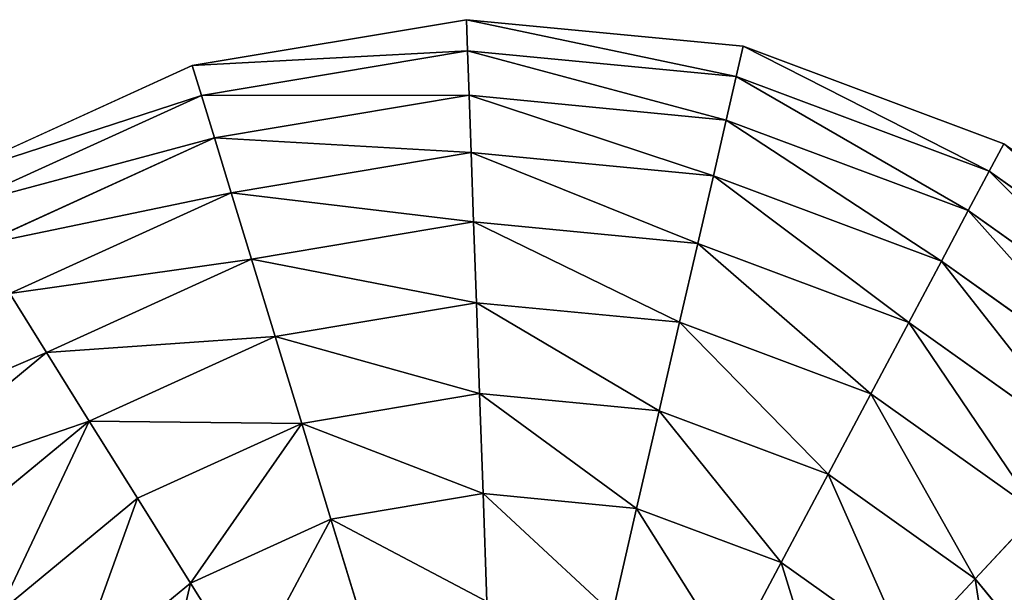
# Model space of a CAD drawing. Extents: x 16829 to 20208, y 6639 to 7922.
# Drawn here: x 18402 to 18635, y 7703 to 7838 of the extents above; entities that cross this region are included whole.
import ezdxf

# ---------------------------------------------------------------- set-up
doc = ezdxf.new("R2010")
doc.units = 0
doc.layers.get('0').update_dxf_attribs({"color": 13, "linetype": 'CONTINUOUS'})

# ---------------------------------------------------------------- blocks, each defined once
blk = doc.blocks.new('SKUPINA_60')
at = {"color": 2}
for p, q in [((99.47, 186.45, 172.98), (121.06, 149.64, 172.98)), ((139.75, 164.19, 193.62), (121.06, 149.64, 172.98)), ((139.75, 164.19, 193.62), (165.74, 138.56, 193.62)), ((181.15, 158.94, 211.14), (165.74, 138.56, 193.62)), ((121.06, 149.64, 172.98), (104.08, 136.42, 149.46)), ((121.06, 149.64, 172.98), (151.45, 119.67, 172.98)), ((294.53, 144.82, 211.14), (304.47, 121.28, 193.62)), ((207.08, 144.2, 211.14), (197.47, 120.53, 193.62)), ((165.74, 138.56, 193.62), (151.45, 119.67, 172.98)), ((165.74, 138.56, 193.62), (197.47, 120.53, 193.62)), ((304.47, 121.28, 193.62), (335.95, 139.75, 193.62)), ((104.08, 136.42, 149.46), (138.47, 102.51, 149.46)), ((235.95, 136.69, 211.14), (232.79, 111.34, 193.62)), ((265.77, 136.89, 211.14), (269.28, 111.59, 193.62)), ((89.01, 124.69, 123.35), (126.95, 87.28, 123.35)), ((269.28, 111.59, 193.62), (304.47, 121.28, 193.62)), ((304.47, 121.28, 193.62), (313.68, 99.47, 172.98)), ((151.45, 119.67, 172.98), (138.47, 102.51, 149.46)), ((151.45, 119.67, 172.98), (188.56, 98.59, 172.98)), ((197.47, 120.53, 193.62), (188.56, 98.59, 172.98)), ((197.47, 120.53, 193.62), (232.79, 111.34, 193.62)), ((313.68, 99.47, 172.98), (350.49, 121.06, 172.98)), ((76.05, 114.6, 94.99), (117.04, 74.17, 94.99)), ((232.79, 111.34, 193.62), (229.86, 87.84, 172.98)), ((232.79, 111.34, 193.62), (269.28, 111.59, 193.62)), ((269.28, 111.59, 193.62), (272.54, 88.13, 172.98)), ((65.34, 106.26, 64.73), (108.86, 63.35, 64.73)), ((138.47, 102.51, 149.46), (126.95, 87.28, 123.35)), ((138.47, 102.51, 149.46), (180.46, 78.65, 149.46)), ((322.06, 79.64, 149.46), (363.71, 104.08, 149.46)), ((57.03, 99.79, 32.93), (102.5, 54.95, 32.93)), ((188.56, 98.59, 172.98), (180.46, 78.65, 149.46)), ((188.56, 98.59, 172.98), (229.86, 87.84, 172.98)), ((272.54, 88.13, 172.98), (313.68, 99.47, 172.98)), ((313.68, 99.47, 172.98), (322.06, 79.64, 149.46)), ((51.22, 95.27), (98.06, 49.08)), ((329.49, 62.05, 123.35), (375.44, 89.01, 123.35)), ((126.95, 87.28, 123.35), (117.04, 74.17, 94.99)), ((126.95, 87.28, 123.35), (173.28, 60.96, 123.35)), ((229.86, 87.84, 172.98), (227.2, 66.48, 149.46)), ((229.86, 87.84, 172.98), (272.54, 88.13, 172.98)), ((272.54, 88.13, 172.98), (275.5, 66.82, 149.46)), ((275.5, 66.82, 149.46), (322.06, 79.64, 149.46)), ((322.06, 79.64, 149.46), (329.49, 62.05, 123.35)), ((180.46, 78.65, 149.46), (173.28, 60.96, 123.35)), ((180.46, 78.65, 149.46), (227.2, 66.48, 149.46)), ((117.04, 74.17, 94.99), (108.86, 63.35, 64.73)), ((117.04, 74.17, 94.99), (167.1, 45.74, 94.99)), ((227.2, 66.48, 149.46), (224.84, 47.53, 123.35)), ((227.2, 66.48, 149.46), (275.5, 66.82, 149.46)), ((275.5, 66.82, 149.46), (278.12, 47.9, 123.35)), ((108.86, 63.35, 64.73), (102.5, 54.95, 32.93)), ((108.86, 63.35, 64.73), (161.99, 33.17, 64.73)), ((173.28, 60.96, 123.35), (167.1, 45.74, 94.99)), ((173.28, 60.96, 123.35), (224.84, 47.53, 123.35)), ((278.12, 47.9, 123.35), (329.49, 62.05, 123.35)), ((329.49, 62.05, 123.35), (335.88, 46.91, 94.99)), ((102.5, 54.95, 32.93), (98.06, 49.08)), ((102.5, 54.95, 32.93), (158.03, 23.41, 32.93)), ((98.06, 49.08), (155.26, 16.58)), ((224.84, 47.53, 123.35), (222.81, 31.22, 94.99)), ((224.84, 47.53, 123.35), (278.12, 47.9, 123.35)), ((278.12, 47.9, 123.35), (280.38, 31.63, 94.99)), ((280.38, 31.63, 94.99), (335.88, 46.91, 94.99)), ((167.1, 45.74, 94.99), (161.99, 33.17, 64.73)), ((167.1, 45.74, 94.99), (222.81, 31.22, 94.99)), ((161.99, 33.17, 64.73), (158.03, 23.41, 32.93)), ((161.99, 33.17, 64.73), (221.13, 17.76, 64.73)), ((282.24, 18.19, 64.73), (341.16, 34.42, 64.73)), ((222.81, 31.22, 94.99), (221.13, 17.76, 64.73)), ((222.81, 31.22, 94.99), (280.38, 31.63, 94.99)), ((280.38, 31.63, 94.99), (282.24, 18.19, 64.73)), ((158.03, 23.41, 32.93), (155.26, 16.58)), ((158.03, 23.41, 32.93), (219.83, 7.31, 32.93)), ((283.69, 7.76, 32.93), (345.26, 24.72, 32.93)), ((155.26, 16.58), (218.92, 0)), ((221.13, 17.76, 64.73), (219.83, 7.31, 32.93)), ((221.13, 17.76, 64.73), (282.24, 18.19, 64.73)), ((282.24, 18.19, 64.73), (283.69, 7.76, 32.93)), ((284.7, 0.46), (348.13, 17.93)), ((219.83, 7.31, 32.93), (218.92, 0)), ((219.83, 7.31, 32.93), (283.69, 7.76, 32.93)), ((283.69, 7.76, 32.93), (284.7, 0.46)), ((218.92, 0), (284.7, 0.46))]:
    blk.add_line(p, q, dxfattribs=at)
mesh = blk.add_polyface(dxfattribs=at)
corners = [(121.28, 195.67, 193.62), (121.06, 149.64, 172.98), (99.47, 186.45, 172.98), (139.75, 164.19, 193.62)]
mesh.append_faces([[corners[k] for k in face] for face in [(0, 1, 2), (1, 0, 3)]], dxfattribs={"vtx0": -1, "color": 2})
mesh = blk.add_polyface(dxfattribs=at)
corners = [(99.47, 186.45, 172.98), (104.08, 136.42, 149.46), (79.64, 178.08, 149.46), (121.06, 149.64, 172.98)]
mesh.append_faces([[corners[k] for k in face] for face in [(0, 1, 2), (1, 0, 3)]], dxfattribs={"vtx0": -1, "color": 2})
mesh = blk.add_polyface(dxfattribs=at)
corners = [(159.91, 179.88, 211.14), (165.74, 138.56, 193.62), (139.75, 164.19, 193.62), (181.15, 158.94, 211.14)]
mesh.append_faces([[corners[k] for k in face] for face in [(0, 1, 2), (1, 0, 3)]], dxfattribs={"vtx0": -1, "color": 2})
mesh = blk.add_polyface(dxfattribs=at)
corners = [(139.75, 164.19, 193.62), (151.45, 119.67, 172.98), (121.06, 149.64, 172.98), (165.74, 138.56, 193.62)]
mesh.append_faces([[corners[k] for k in face] for face in [(0, 1, 2), (1, 0, 3)]], dxfattribs={"vtx0": -1, "color": 2})
mesh = blk.add_polyface(dxfattribs=at)
corners = [(181.15, 158.94, 211.14), (197.47, 120.53, 193.62), (165.74, 138.56, 193.62), (207.08, 144.2, 211.14)]
mesh.append_faces([[corners[k] for k in face] for face in [(0, 1, 2), (1, 0, 3)]], dxfattribs={"vtx0": -1, "color": 2})
mesh = blk.add_polyface(dxfattribs=at)
corners = [(320.25, 159.91, 211.14), (304.47, 121.28, 193.62), (294.53, 144.82, 211.14), (335.95, 139.75, 193.62)]
mesh.append_faces([[corners[k] for k in face] for face in [(0, 1, 2), (1, 0, 3)]], dxfattribs={"vtx0": -1, "color": 2})
mesh = blk.add_polyface(dxfattribs=at)
corners = [(121.06, 149.64, 172.98), (138.47, 102.51, 149.46), (104.08, 136.42, 149.46), (151.45, 119.67, 172.98)]
mesh.append_faces([[corners[k] for k in face] for face in [(0, 1, 2), (1, 0, 3)]], dxfattribs={"vtx0": -1, "color": 2})
mesh = blk.add_polyface(dxfattribs=at)
corners = [(294.53, 144.82, 211.14), (269.28, 111.59, 193.62), (265.77, 136.89, 211.14), (304.47, 121.28, 193.62)]
mesh.append_faces([[corners[k] for k in face] for face in [(0, 1, 2), (1, 0, 3)]], dxfattribs={"vtx0": -1, "color": 2})
mesh = blk.add_polyface(dxfattribs=at)
corners = [(207.08, 144.2, 211.14), (232.79, 111.34, 193.62), (197.47, 120.53, 193.62), (235.95, 136.69, 211.14)]
mesh.append_faces([[corners[k] for k in face] for face in [(0, 1, 2), (1, 0, 3)]], dxfattribs={"vtx0": -1, "color": 2})
mesh = blk.add_polyface(dxfattribs=at)
corners = [(165.74, 138.56, 193.62), (188.56, 98.59, 172.98), (151.45, 119.67, 172.98), (197.47, 120.53, 193.62)]
mesh.append_faces([[corners[k] for k in face] for face in [(0, 1, 2), (1, 0, 3)]], dxfattribs={"vtx0": -1, "color": 2})
mesh = blk.add_polyface(dxfattribs=at)
corners = [(335.95, 139.75, 193.62), (313.68, 99.47, 172.98), (304.47, 121.28, 193.62), (350.49, 121.06, 172.98)]
mesh.append_faces([[corners[k] for k in face] for face in [(0, 1, 2), (1, 0, 3)]], dxfattribs={"vtx0": -1, "color": 2})
mesh = blk.add_polyface(dxfattribs=at)
corners = [(104.08, 136.42, 149.46), (126.95, 87.28, 123.35), (89.01, 124.69, 123.35), (138.47, 102.51, 149.46)]
mesh.append_faces([[corners[k] for k in face] for face in [(0, 1, 2), (1, 0, 3)]], dxfattribs={"vtx0": -1, "color": 2})
mesh = blk.add_polyface(dxfattribs=at)
corners = [(235.95, 136.69, 211.14), (269.28, 111.59, 193.62), (232.79, 111.34, 193.62), (265.77, 136.89, 211.14)]
mesh.append_faces([[corners[k] for k in face] for face in [(0, 1, 2), (1, 0, 3)]], dxfattribs={"vtx0": -1, "color": 2})
mesh = blk.add_polyface(dxfattribs=at)
corners = [(89.01, 124.69, 123.35), (117.04, 74.17, 94.99), (76.05, 114.6, 94.99), (126.95, 87.28, 123.35)]
mesh.append_faces([[corners[k] for k in face] for face in [(0, 1, 2), (1, 0, 3)]], dxfattribs={"vtx0": -1, "color": 2})
mesh = blk.add_polyface(dxfattribs=at)
corners = [(304.47, 121.28, 193.62), (272.54, 88.13, 172.98), (269.28, 111.59, 193.62), (313.68, 99.47, 172.98)]
mesh.append_faces([[corners[k] for k in face] for face in [(0, 1, 2), (1, 0, 3)]], dxfattribs={"vtx0": -1, "color": 2})
mesh = blk.add_polyface(dxfattribs=at)
corners = [(151.45, 119.67, 172.98), (180.46, 78.65, 149.46), (138.47, 102.51, 149.46), (188.56, 98.59, 172.98)]
mesh.append_faces([[corners[k] for k in face] for face in [(0, 1, 2), (1, 0, 3)]], dxfattribs={"vtx0": -1, "color": 2})
mesh = blk.add_polyface(dxfattribs=at)
corners = [(197.47, 120.53, 193.62), (229.86, 87.84, 172.98), (188.56, 98.59, 172.98), (232.79, 111.34, 193.62)]
mesh.append_faces([[corners[k] for k in face] for face in [(0, 1, 2), (1, 0, 3)]], dxfattribs={"vtx0": -1, "color": 2})
mesh = blk.add_polyface(dxfattribs=at)
corners = [(350.49, 121.06, 172.98), (322.06, 79.64, 149.46), (313.68, 99.47, 172.98), (363.71, 104.08, 149.46)]
mesh.append_faces([[corners[k] for k in face] for face in [(0, 1, 2), (1, 0, 3)]], dxfattribs={"vtx0": -1, "color": 2})
mesh = blk.add_polyface(dxfattribs=at)
corners = [(76.05, 114.6, 94.99), (108.86, 63.35, 64.73), (65.34, 106.26, 64.73), (117.04, 74.17, 94.99)]
mesh.append_faces([[corners[k] for k in face] for face in [(0, 1, 2), (1, 0, 3)]], dxfattribs={"vtx0": -1, "color": 2})
mesh = blk.add_polyface(dxfattribs=at)
corners = [(232.79, 111.34, 193.62), (272.54, 88.13, 172.98), (229.86, 87.84, 172.98), (269.28, 111.59, 193.62)]
mesh.append_faces([[corners[k] for k in face] for face in [(0, 1, 2), (1, 0, 3)]], dxfattribs={"vtx0": -1, "color": 2})
mesh = blk.add_polyface(dxfattribs=at)
corners = [(65.34, 106.26, 64.73), (102.5, 54.95, 32.93), (57.03, 99.79, 32.93), (108.86, 63.35, 64.73)]
mesh.append_faces([[corners[k] for k in face] for face in [(0, 1, 2), (1, 0, 3)]], dxfattribs={"vtx0": -1, "color": 2})
mesh = blk.add_polyface(dxfattribs=at)
corners = [(138.47, 102.51, 149.46), (173.28, 60.96, 123.35), (126.95, 87.28, 123.35), (180.46, 78.65, 149.46)]
mesh.append_faces([[corners[k] for k in face] for face in [(0, 1, 2), (1, 0, 3)]], dxfattribs={"vtx0": -1, "color": 2})
mesh = blk.add_polyface(dxfattribs=at)
corners = [(322.06, 79.64, 149.46), (375.44, 89.01, 123.35), (329.49, 62.05, 123.35), (363.71, 104.08, 149.46)]
mesh.append_faces([[corners[k] for k in face] for face in [(0, 1, 2), (1, 0, 3)]], dxfattribs={"vtx0": -1, "color": 2})
mesh = blk.add_polyface(dxfattribs=at)
corners = [(57.03, 99.79, 32.93), (98.06, 49.08), (51.22, 95.27), (102.5, 54.95, 32.93)]
mesh.append_faces([[corners[k] for k in face] for face in [(0, 1, 2), (1, 0, 3)]], dxfattribs={"vtx0": -1, "color": 2})
mesh = blk.add_polyface(dxfattribs=at)
corners = [(188.56, 98.59, 172.98), (227.2, 66.48, 149.46), (180.46, 78.65, 149.46), (229.86, 87.84, 172.98)]
mesh.append_faces([[corners[k] for k in face] for face in [(0, 1, 2), (1, 0, 3)]], dxfattribs={"vtx0": -1, "color": 2})
mesh = blk.add_polyface(dxfattribs=at)
corners = [(272.54, 88.13, 172.98), (322.06, 79.64, 149.46), (275.5, 66.82, 149.46), (313.68, 99.47, 172.98)]
mesh.append_faces([[corners[k] for k in face] for face in [(0, 1, 2), (1, 0, 3)]], dxfattribs={"vtx0": -1, "color": 2})
mesh = blk.add_polyface(dxfattribs=at)
corners = [(329.49, 62.05, 123.35), (385.54, 76.05, 94.99), (335.88, 46.91, 94.99), (375.44, 89.01, 123.35)]
mesh.append_faces([[corners[k] for k in face] for face in [(0, 1, 2), (1, 0, 3)]], dxfattribs={"vtx0": -1, "color": 2})
mesh = blk.add_polyface(dxfattribs=at)
corners = [(126.95, 87.28, 123.35), (167.1, 45.74, 94.99), (117.04, 74.17, 94.99), (173.28, 60.96, 123.35)]
mesh.append_faces([[corners[k] for k in face] for face in [(0, 1, 2), (1, 0, 3)]], dxfattribs={"vtx0": -1, "color": 2})
mesh = blk.add_polyface(dxfattribs=at)
corners = [(229.86, 87.84, 172.98), (275.5, 66.82, 149.46), (227.2, 66.48, 149.46), (272.54, 88.13, 172.98)]
mesh.append_faces([[corners[k] for k in face] for face in [(0, 1, 2), (1, 0, 3)]], dxfattribs={"vtx0": -1, "color": 2})
mesh = blk.add_polyface(dxfattribs=at)
corners = [(275.5, 66.82, 149.46), (329.49, 62.05, 123.35), (278.12, 47.9, 123.35), (322.06, 79.64, 149.46)]
mesh.append_faces([[corners[k] for k in face] for face in [(0, 1, 2), (1, 0, 3)]], dxfattribs={"vtx0": -1, "color": 2})
mesh = blk.add_polyface(dxfattribs=at)
corners = [(180.46, 78.65, 149.46), (224.84, 47.53, 123.35), (173.28, 60.96, 123.35), (227.2, 66.48, 149.46)]
mesh.append_faces([[corners[k] for k in face] for face in [(0, 1, 2), (1, 0, 3)]], dxfattribs={"vtx0": -1, "color": 2})
mesh = blk.add_polyface(dxfattribs=at)
corners = [(117.04, 74.17, 94.99), (161.99, 33.17, 64.73), (108.86, 63.35, 64.73), (167.1, 45.74, 94.99)]
mesh.append_faces([[corners[k] for k in face] for face in [(0, 1, 2), (1, 0, 3)]], dxfattribs={"vtx0": -1, "color": 2})
mesh = blk.add_polyface(dxfattribs=at)
corners = [(227.2, 66.48, 149.46), (278.12, 47.9, 123.35), (224.84, 47.53, 123.35), (275.5, 66.82, 149.46)]
mesh.append_faces([[corners[k] for k in face] for face in [(0, 1, 2), (1, 0, 3)]], dxfattribs={"vtx0": -1, "color": 2})
mesh = blk.add_polyface(dxfattribs=at)
corners = [(108.86, 63.35, 64.73), (158.03, 23.41, 32.93), (102.5, 54.95, 32.93), (161.99, 33.17, 64.73)]
mesh.append_faces([[corners[k] for k in face] for face in [(0, 1, 2), (1, 0, 3)]], dxfattribs={"vtx0": -1, "color": 2})
mesh = blk.add_polyface(dxfattribs=at)
corners = [(173.28, 60.96, 123.35), (222.81, 31.22, 94.99), (167.1, 45.74, 94.99), (224.84, 47.53, 123.35)]
mesh.append_faces([[corners[k] for k in face] for face in [(0, 1, 2), (1, 0, 3)]], dxfattribs={"vtx0": -1, "color": 2})
mesh = blk.add_polyface(dxfattribs=at)
corners = [(278.12, 47.9, 123.35), (335.88, 46.91, 94.99), (280.38, 31.63, 94.99), (329.49, 62.05, 123.35)]
mesh.append_faces([[corners[k] for k in face] for face in [(0, 1, 2), (1, 0, 3)]], dxfattribs={"vtx0": -1, "color": 2})
mesh = blk.add_polyface(dxfattribs=at)
corners = [(102.5, 54.95, 32.93), (155.26, 16.58), (98.06, 49.08), (158.03, 23.41, 32.93)]
mesh.append_faces([[corners[k] for k in face] for face in [(0, 1, 2), (1, 0, 3)]], dxfattribs={"vtx0": -1, "color": 2})
mesh = blk.add_polyface(dxfattribs=at)
corners = [(224.84, 47.53, 123.35), (280.38, 31.63, 94.99), (222.81, 31.22, 94.99), (278.12, 47.9, 123.35)]
mesh.append_faces([[corners[k] for k in face] for face in [(0, 1, 2), (1, 0, 3)]], dxfattribs={"vtx0": -1, "color": 2})
mesh = blk.add_polyface(dxfattribs=at)
corners = [(280.38, 31.63, 94.99), (341.16, 34.42, 64.73), (282.24, 18.19, 64.73), (335.88, 46.91, 94.99)]
mesh.append_faces([[corners[k] for k in face] for face in [(0, 1, 2), (1, 0, 3)]], dxfattribs={"vtx0": -1, "color": 2})
mesh = blk.add_polyface(dxfattribs=at)
corners = [(167.1, 45.74, 94.99), (221.13, 17.76, 64.73), (161.99, 33.17, 64.73), (222.81, 31.22, 94.99)]
mesh.append_faces([[corners[k] for k in face] for face in [(0, 1, 2), (1, 0, 3)]], dxfattribs={"vtx0": -1, "color": 2})
mesh = blk.add_polyface(dxfattribs=at)
corners = [(161.99, 33.17, 64.73), (219.83, 7.31, 32.93), (158.03, 23.41, 32.93), (221.13, 17.76, 64.73)]
mesh.append_faces([[corners[k] for k in face] for face in [(0, 1, 2), (1, 0, 3)]], dxfattribs={"vtx0": -1, "color": 2})
mesh = blk.add_polyface(dxfattribs=at)
corners = [(282.24, 18.19, 64.73), (345.26, 24.72, 32.93), (283.69, 7.76, 32.93), (341.16, 34.42, 64.73)]
mesh.append_faces([[corners[k] for k in face] for face in [(0, 1, 2), (1, 0, 3)]], dxfattribs={"vtx0": -1, "color": 2})
mesh = blk.add_polyface(dxfattribs=at)
corners = [(222.81, 31.22, 94.99), (282.24, 18.19, 64.73), (221.13, 17.76, 64.73), (280.38, 31.63, 94.99)]
mesh.append_faces([[corners[k] for k in face] for face in [(0, 1, 2), (1, 0, 3)]], dxfattribs={"vtx0": -1, "color": 2})
mesh = blk.add_polyface(dxfattribs=at)
corners = [(158.03, 23.41, 32.93), (218.92, 0), (155.26, 16.58), (219.83, 7.31, 32.93)]
mesh.append_faces([[corners[k] for k in face] for face in [(0, 1, 2), (1, 0, 3)]], dxfattribs={"vtx0": -1, "color": 2})
mesh = blk.add_polyface(dxfattribs=at)
corners = [(283.69, 7.76, 32.93), (348.13, 17.93), (284.7, 0.46), (345.26, 24.72, 32.93)]
mesh.append_faces([[corners[k] for k in face] for face in [(0, 1, 2), (1, 0, 3)]], dxfattribs={"vtx0": -1, "color": 2})
mesh = blk.add_polyface(dxfattribs=at)
corners = [(221.13, 17.76, 64.73), (283.69, 7.76, 32.93), (219.83, 7.31, 32.93), (282.24, 18.19, 64.73)]
mesh.append_faces([[corners[k] for k in face] for face in [(0, 1, 2), (1, 0, 3)]], dxfattribs={"vtx0": -1, "color": 2})
mesh = blk.add_polyface(dxfattribs=at)
corners = [(219.83, 7.31, 32.93), (284.7, 0.46), (218.92, 0), (283.69, 7.76, 32.93)]
mesh.append_faces([[corners[k] for k in face] for face in [(0, 1, 2), (1, 0, 3)]], dxfattribs={"vtx0": -1, "color": 2})

msp = doc.modelspace()

# ---------------------------------------------------------------- block references
at = {"rotation": 189.1014094863533}
msp.add_blockref('SKUPINA_60', (18723.89, 7872.71), dxfattribs=at)

doc.saveas('drawing.dxf')
